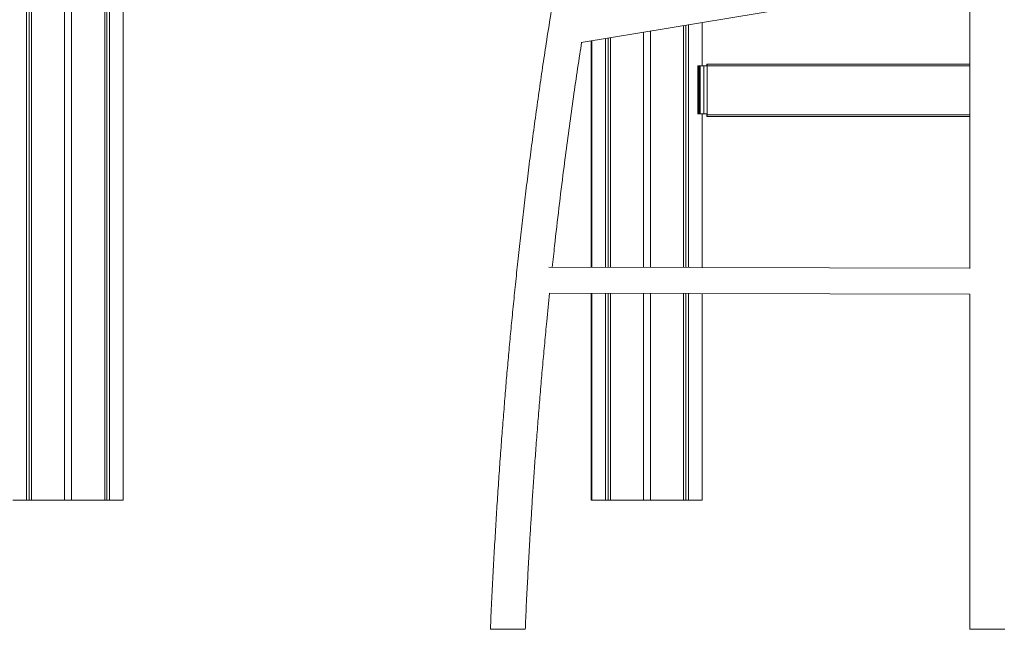
# Model space of a CAD drawing. Units: millimetres. Extents: x -10652 to 22481, y -10066 to 1812.
# Drawn here: x -9349 to -8219, y -1496 to -798 of the extents above; entities that cross this region are included whole.
import ezdxf

# ---------------------------------------------------------------- set-up
doc = ezdxf.new("R2010")
doc.units = ezdxf.units.MM

msp = doc.modelspace()

# ---------------------------------------------------------------- linework, layer by layer
at = {"color": 7, "linetype": 'Continuous', "lineweight": 15}
for p, q in [((-9340.9, -1348.4), (-9340.9, 1710.9)), ((-9337.7, -1348.4), (-9337.7, 1711.4)), ((-9335.2, -1348.4), (-9335.2, 1711.7)), ((-9297.2, -1348.4), (-9297.2, 1714.2)), ((-9289.2, -1348.4), (-9289.2, 1714.2)), ((-9251.2, -1348.4), (-9251.2, 1712)), ((-9248.8, -1348.4), (-9248.8, 1711.6)), ((-9245.6, -1348.4), (-9245.6, 1711.2)), ((-9229.9, -1348.4), (-9229.9, 1707.9)), ((-8704.8, -823.8), (-8258.9, -749.4)), ((-8565.9, -850.6), (-8565.9, -800.6)), ((-8633.2, -1081.3), (-8633.2, -811.9)), ((-8625.2, -1081.3), (-8625.2, -810.5)), ((-8587.3, -1081.4), (-8587.3, -804.2)), ((-8584.8, -1081.4), (-8584.8, -803.8)), ((-8581.6, -1081.5), (-8581.6, -803.2)), ((-8693.2, -1081.2), (-8693.2, -821.9)), ((-8692.6, -1081.2), (-8692.6, -821.8)), ((-8676.9, -1081.2), (-8676.9, -819.1)), ((-8673.7, -1081.2), (-8673.7, -818.6)), ((-8671.2, -1081.2), (-8671.2, -818.2)), ((-8570.9, -850.6), (-8570.9, -905.6)), ((-8570.9, -850.6), (-8570.4, -850.6)), ((-8570.4, -850.6), (-8570.4, -905.6)), ((-8569.5, -850.6), (-8570.4, -850.6)), ((-8569.5, -905.6), (-8569.5, -850.6)), ((-8569.5, -850.6), (-8568.1, -850.6)), ((-8568.1, -850.6), (-8568.1, -905.6)), ((-8564.1, -850.6), (-8568.1, -850.6)), ((-8564.1, -905.6), (-8564.1, -850.6)), ((-8560.2, -850.6), (-8564.1, -850.6)), ((-8560.8, -848.6), (-8560.2, -848.6)), ((-8560.8, -850.6), (-8560.8, -848.6)), ((-8560.2, -848.6), (-8258.9, -848.6)), ((-8560.2, -850.6), (-8560.2, -848.6)), ((-8560.2, -906.6), (-8560.2, -850.6)), ((-8570.4, -905.6), (-8570.9, -905.6)), ((-8569.5, -905.6), (-8570.4, -905.6)), ((-8568.1, -905.6), (-8569.5, -905.6)), ((-8564.1, -905.6), (-8568.1, -905.6)), ((-8565.9, -1081.5), (-8565.9, -905.6)), ((-8564.1, -905.6), (-8560.2, -905.6)), ((-8560.8, -906.6), (-8560.8, -905.6)), ((-8560.8, -908.6), (-8560.8, -906.6)), ((-8560.8, -908.6), (-8560.2, -908.6)), ((-8560.2, -908.6), (-8560.2, -906.6)), ((-8560.2, -908.6), (-8258.9, -908.6)), ((-8258.9, -1082.2), (-8741.7, -1081.1)), ((-8741.1, -1111.1), (-8258.9, -1112.2)), ((-8693.2, -1348.4), (-8693.2, -1111.2)), ((-8692.6, -1348.4), (-8692.6, -1111.2)), ((-8676.9, -1348.4), (-8676.9, -1111.2)), ((-8673.7, -1348.4), (-8673.7, -1111.2)), ((-8671.2, -1348.4), (-8671.2, -1111.2)), ((-8633.2, -1348.4), (-8633.2, -1111.3)), ((-8625.2, -1348.4), (-8625.2, -1111.3)), ((-8587.3, -1348.4), (-8587.3, -1111.4)), ((-8584.8, -1348.4), (-8584.8, -1111.4)), ((-8581.6, -1348.4), (-8581.6, -1111.5)), ((-8565.9, -1348.4), (-8565.9, -1111.5)), ((-9356.6, -1348.4), (-9340.9, -1348.4)), ((-9337.7, -1348.4), (-9340.9, -1348.4)), ((-9335.2, -1348.4), (-9337.7, -1348.4)), ((-9335.2, -1348.4), (-9297.2, -1348.4)), ((-9289.2, -1348.4), (-9297.2, -1348.4)), ((-9289.2, -1348.4), (-9251.2, -1348.4)), ((-9248.8, -1348.4), (-9251.2, -1348.4)), ((-9245.6, -1348.4), (-9248.8, -1348.4)), ((-9245.6, -1348.4), (-9229.9, -1348.4)), ((-8693.2, -1348.4), (-8692.6, -1348.4)), ((-8692.6, -1348.4), (-8676.9, -1348.4)), ((-8673.7, -1348.4), (-8676.9, -1348.4)), ((-8671.2, -1348.4), (-8673.7, -1348.4)), ((-8671.2, -1348.4), (-8633.2, -1348.4)), ((-8625.2, -1348.4), (-8633.2, -1348.4)), ((-8625.2, -1348.4), (-8587.3, -1348.4)), ((-8584.8, -1348.4), (-8587.3, -1348.4)), ((-8581.6, -1348.4), (-8584.8, -1348.4)), ((-8581.6, -1348.4), (-8565.9, -1348.4)), ((-8808.9, -1496.2), (-8788.9, -1496.2)), ((-8788.9, -1496.2), (-8768.9, -1496.2)), ((-8258.9, -1496.2), (-8238.9, -1496.2)), ((-8238.9, -1496.2), (-8218.9, -1496.2))]:
    msp.add_line(p, q, dxfattribs=at)
at = {"color": 8, "linetype": 'Continuous', "lineweight": 15}
for p, q in [((-8560.2, -850.6), (-8258.9, -850.6)), ((-8560.8, -906.6), (-8560.2, -906.6)), ((-8560.2, -906.6), (-8258.9, -906.6))]:
    msp.add_line(p, q, dxfattribs=at)
at = {"color": 7, "linetype": 'Continuous', "lineweight": 15}
for points, knots in [([(-8484.1, 12), (-8484.8, 11.1), (-8486.1, 9.1), (-8488.4, 5.8), (-8491, 1.9), (-8494.7, -3.7), (-8499.3, -11), (-8504.8, -19.7), (-8510, -28.4), (-8515.1, -37.1), (-8520, -45.7), (-8525.2, -55.2), (-8530.8, -65.5), (-8536.5, -76.5), (-8542, -87.3), (-8547.2, -97.9), (-8552.1, -108.1), (-8556.7, -118), (-8561, -127.5), (-8564.5, -135.4), (-8567.3, -141.7), (-8569.4, -146.5), (-8571.4, -151.1), (-8573.2, -155.5), (-8574.9, -159.5), (-8576.3, -162.9), (-8577.5, -165.8), (-8578.5, -168.2), (-8579.5, -170.6), (-8580.5, -173.1), (-8581.7, -176.1), (-8583.1, -179.5), (-8584.7, -183.3), (-8586.5, -188), (-8588.7, -193.5), (-8591.2, -199.9), (-8593.9, -207), (-8596.9, -214.8), (-8600, -223.3), (-8603.4, -232.5), (-8606.9, -242.4), (-8610.7, -253), (-8616.1, -268.5), (-8622.9, -288.8), (-8630.9, -313.6), (-8638.5, -338.4), (-8645.9, -363.1), (-8652.9, -387.6), (-8659.6, -411.8), (-8665.8, -435.2), (-8671.6, -457.6), (-8676.9, -479), (-8682, -500.1), (-8686.9, -520.8), (-8691.6, -541.3), (-8696.5, -563.2), (-8701.7, -587.2), (-8707.2, -613.5), (-8712.7, -640.9), (-8718.2, -669.3), (-8723.6, -698.5), (-8729, -728.7), (-8734.4, -759.7), (-8739.7, -791.8), (-8744.6, -822.9), (-8749.1, -852.6), (-8753.2, -881), (-8757.2, -909.6), (-8761.1, -938.1), (-8764.7, -966.2), (-8768.1, -993.7), (-8771.4, -1020.7), (-8774.4, -1047.6), (-8777.4, -1074.2), (-8780.1, -1100.6), (-8782.7, -1126.3), (-8785.2, -1151.3), (-8787.4, -1175.6), (-8789.6, -1199.3), (-8791.6, -1223), (-8793.5, -1247.1), (-8795.5, -1272), (-8797.4, -1297.8), (-8799.3, -1324.4), (-8801.1, -1351.4), (-8802.8, -1378.8), (-8804.4, -1406.6), (-8806, -1435.4), (-8807.5, -1465.4), (-8808.4, -1485.9), (-8808.9, -1496.2)], [0, 0, 0, 0, 0.00375, 0.008203, 0.013313, 0.019077, 0.030198, 0.041059, 0.051621, 0.061885, 0.07185, 0.081517, 0.093996, 0.10594, 0.117349, 0.128226, 0.138576, 0.148397, 0.157691, 0.166457, 0.171136, 0.175649, 0.179997, 0.18415, 0.18784, 0.191002, 0.193636, 0.195743, 0.197684, 0.199983, 0.202663, 0.205723, 0.209163, 0.212983, 0.218069, 0.223703, 0.229884, 0.236612, 0.243887, 0.251565, 0.25977, 0.268504, 0.277765, 0.297554, 0.316839, 0.335621, 0.353899, 0.371675, 0.388948, 0.405718, 0.42065, 0.435159, 0.449246, 0.46291, 0.476153, 0.489252, 0.505342, 0.521844, 0.538759, 0.556086, 0.573825, 0.591649, 0.609871, 0.628491, 0.647508, 0.663202, 0.679156, 0.695253, 0.711003, 0.726354, 0.741305, 0.755858, 0.770012, 0.784412, 0.798374, 0.811899, 0.824985, 0.837634, 0.849845, 0.861852, 0.874224, 0.886985, 0.900136, 0.913678, 0.927609, 0.941103, 0.955048, 0.969513, 0.984497, 1, 1, 1, 1]), ([(-8258.9, -747.2), (-8258.9, -760.2), (-8258.9, -787.9), (-8258.9, -828.5), (-8258.9, -869.3), (-8258.9, -908.4), (-8258.9, -948), (-8258.9, -988), (-8258.9, -1028.3), (-8258.9, -1059.9), (-8258.9, -1078), (-8258.9, -1082.7)], [0, 0, 0, 0, 0.116299, 0.249259, 0.364423, 0.480922, 0.598754, 0.717921, 0.838422, 0.95807, 1, 1, 1, 1]), ([(-8737.9, -1081.1), (-8737, -1072.9), (-8734.6, -1050.2), (-8730.3, -1013.3), (-8725.4, -973.3), (-8720.6, -936.6), (-8716, -903.1), (-8711.3, -869.9), (-8707.3, -843.4), (-8704.9, -828.2), (-8704.2, -823.7)], [0, 0, 0, 0, 0.091664, 0.255496, 0.420629, 0.55129, 0.682753, 0.814739, 0.945078, 1, 1, 1, 1]), ([(-8768.9, -1496.2), (-8768.6, -1490.8), (-8768.2, -1480.2), (-8767.5, -1465), (-8766.8, -1451), (-8766.1, -1437.8), (-8765.4, -1424.9), (-8764.7, -1411.7), (-8763.8, -1396.2), (-8762.7, -1378.3), (-8761.4, -1357.9), (-8760.1, -1336.7), (-8758.5, -1314.4), (-8756.9, -1291.2), (-8755, -1267.1), (-8753.1, -1242.5), (-8751, -1217.7), (-8748.9, -1192.9), (-8746.6, -1168.1), (-8744, -1140.7), (-8742.1, -1121.8), (-8741, -1111.1)], [0, 0, 0, 0, 0.041558, 0.080127, 0.115707, 0.148372, 0.180872, 0.214598, 0.249548, 0.299604, 0.351975, 0.406662, 0.463665, 0.524217, 0.58718, 0.651839, 0.716836, 0.78214, 0.84775, 0.913666, 1, 1, 1, 1]), ([(-8258.9, -1112.2), (-8258.9, -1124.9), (-8258.9, -1151.4), (-8258.9, -1192.1), (-8258.9, -1234.4), (-8258.9, -1277.3), (-8258.9, -1320.6), (-8258.9, -1364.2), (-8258.9, -1408), (-8258.9, -1452.1), (-8258.9, -1481.5), (-8258.9, -1496.2)], [0, 0, 0, 0, 0.097946, 0.20475, 0.314881, 0.426171, 0.538619, 0.652226, 0.766992, 0.882917, 1, 1, 1, 1])]:
    msp.add_open_spline(points, degree=3, knots=knots, dxfattribs=at)

doc.saveas('drawing.dxf')
